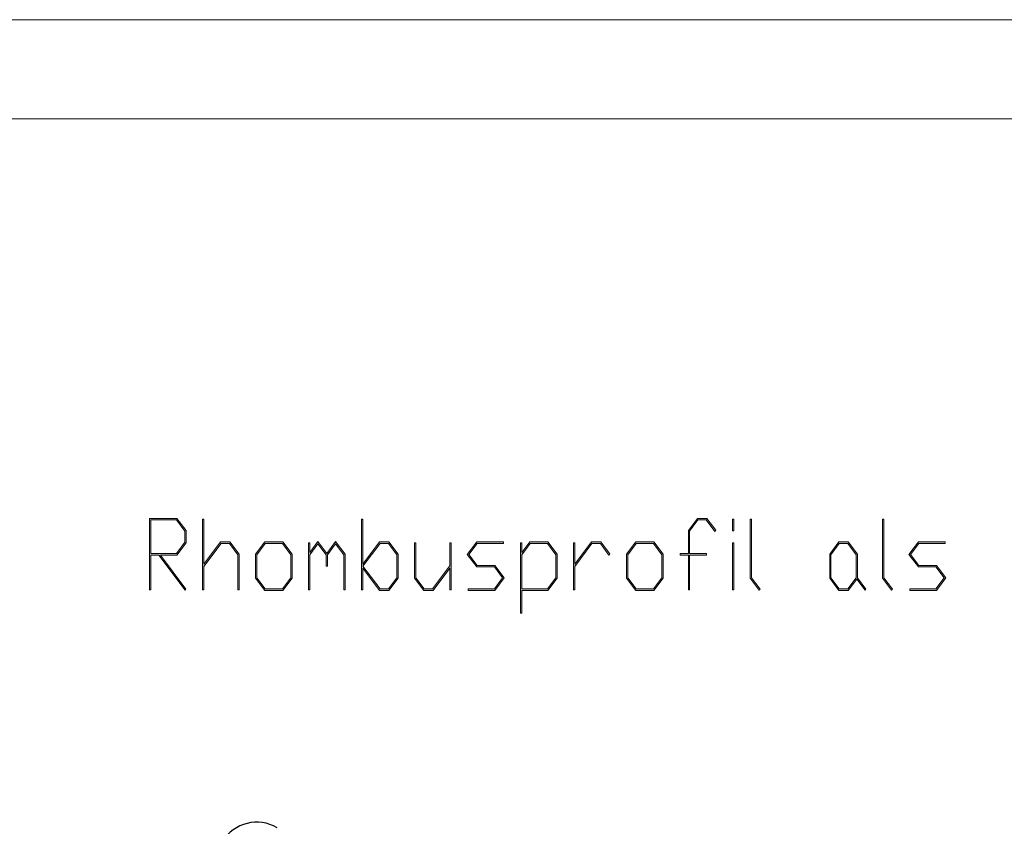
# Model space of a CAD drawing. Extents: x -90 to 2010, y -203 to 1282.
# Drawn here: x 1266 to 1514, y 1079 to 1282 of the extents above; entities that cross this region are included whole.
import ezdxf

# ---------------------------------------------------------------- set-up
doc = ezdxf.new("R2010")
doc.units = 0
doc.header["$MEASUREMENT"] = 0
doc.layers.get('0').update_dxf_attribs({"lineweight": 0})

# ---------------------------------------------------------------- blocks, each defined once
blk = doc.blocks.new('Block_2')
at = {"transparency": 33554687}
h = blk.add_hatch(color=7, dxfattribs=at)
h.dxf.hatch_style = 2
edge = h.paths.add_edge_path()
edge.add_spline(control_points=[(1307.36, 1150.3), (1307.36, 1150.3), (1307.36, 1153.11), (1307.36, 1153.11), (1307.36, 1153.11), (1305.22, 1155.96), (1305.22, 1155.96), (1305.22, 1155.96), (1298.76, 1155.96), (1298.76, 1155.96), (1298.76, 1155.96), (1298.76, 1147.45), (1298.76, 1147.45), (1298.76, 1147.45), (1305.22, 1147.45), (1305.22, 1147.45), (1305.22, 1147.45), (1307.36, 1150.3), (1307.36, 1150.3)], knot_values=[0, 0, 0, 0, 1, 1, 1, 2, 2, 2, 3, 3, 3, 4, 4, 4, 5, 5, 5, 6, 6, 6, 6], degree=3, periodic=0)
edge = h.paths.add_edge_path()
edge.add_spline(control_points=[(1307.66, 1150.14), (1307.66, 1150.14), (1305.34, 1147.05), (1305.34, 1147.05), (1305.34, 1147.05), (1301.18, 1147.05), (1301.18, 1147.05), (1301.18, 1147.05), (1307.61, 1138.51), (1307.61, 1138.51), (1307.61, 1138.51), (1307.39, 1138.22), (1307.39, 1138.22), (1307.39, 1138.22), (1300.78, 1147.05), (1300.78, 1147.05), (1300.78, 1147.05), (1298.76, 1147.05), (1298.76, 1147.05), (1298.76, 1147.05), (1298.76, 1138.35), (1298.76, 1138.35), (1298.76, 1138.35), (1298.46, 1138.35), (1298.46, 1138.35), (1298.46, 1138.35), (1298.46, 1156.34), (1298.46, 1156.34), (1298.46, 1156.34), (1305.34, 1156.34), (1305.34, 1156.34), (1305.34, 1156.34), (1307.66, 1153.25), (1307.66, 1153.25), (1307.66, 1153.25), (1307.66, 1150.14), (1307.66, 1150.14)], knot_values=[0, 0, 0, 0, 1, 1, 1, 2, 2, 2, 3, 3, 3, 4, 4, 4, 5, 5, 5, 6, 6, 6, 7, 7, 7, 8, 8, 8, 9, 9, 9, 10, 10, 10, 11, 11, 11, 12, 12, 12, 12], degree=3, periodic=0)
h = blk.add_hatch(color=7, dxfattribs=at)
h.dxf.hatch_style = 2
edge = h.paths.add_edge_path()
edge.add_spline(control_points=[(1321.01, 1138.35), (1321.01, 1138.35), (1320.71, 1138.35), (1320.71, 1138.35), (1320.71, 1138.35), (1320.71, 1147.18), (1320.71, 1147.18), (1320.71, 1147.18), (1318.57, 1150.02), (1318.57, 1150.02), (1318.57, 1150.02), (1316.46, 1150.02), (1316.46, 1150.02), (1316.46, 1150.02), (1312.11, 1144.21), (1312.11, 1144.21), (1312.11, 1144.21), (1312.11, 1138.35), (1312.11, 1138.35), (1312.11, 1138.35), (1311.81, 1138.35), (1311.81, 1138.35), (1311.81, 1138.35), (1311.81, 1156.15), (1311.81, 1156.15), (1311.81, 1156.15), (1312.11, 1156.15), (1312.11, 1156.15), (1312.11, 1156.15), (1312.11, 1144.76), (1312.11, 1144.76), (1312.11, 1144.76), (1316.35, 1150.42), (1316.35, 1150.42), (1316.35, 1150.42), (1318.69, 1150.42), (1318.69, 1150.42), (1318.69, 1150.42), (1321.01, 1147.33), (1321.01, 1147.33), (1321.01, 1147.33), (1321.01, 1138.35), (1321.01, 1138.35)], knot_values=[0, 0, 0, 0, 1, 1, 1, 2, 2, 2, 3, 3, 3, 4, 4, 4, 5, 5, 5, 6, 6, 6, 7, 7, 7, 8, 8, 8, 9, 9, 9, 10, 10, 10, 11, 11, 11, 12, 12, 12, 13, 13, 13, 14, 14, 14, 14], degree=3, periodic=0)
h = blk.add_hatch(color=7, dxfattribs=at)
h.dxf.hatch_style = 2
edge = h.paths.add_edge_path()
edge.add_spline(control_points=[(1360.76, 1141.39), (1360.76, 1141.39), (1360.76, 1147.18), (1360.76, 1147.18), (1360.76, 1147.18), (1358.63, 1150.02), (1358.63, 1150.02), (1358.63, 1150.02), (1356.52, 1150.02), (1356.52, 1150.02), (1356.52, 1150.02), (1352.22, 1144.29), (1352.22, 1144.29), (1352.22, 1144.29), (1356.52, 1138.55), (1356.52, 1138.55), (1356.52, 1138.55), (1358.63, 1138.55), (1358.63, 1138.55), (1358.63, 1138.55), (1360.76, 1141.39), (1360.76, 1141.39)], knot_values=[0, 0, 0, 0, 1, 1, 1, 2, 2, 2, 3, 3, 3, 4, 4, 4, 5, 5, 5, 6, 6, 6, 7, 7, 7, 7], degree=3, periodic=0)
edge = h.paths.add_edge_path()
edge.add_spline(control_points=[(1361.06, 1141.25), (1361.06, 1141.25), (1358.74, 1138.17), (1358.74, 1138.17), (1358.74, 1138.17), (1356.41, 1138.17), (1356.41, 1138.17), (1356.41, 1138.17), (1352.16, 1143.82), (1352.16, 1143.82), (1352.16, 1143.82), (1352.16, 1138.35), (1352.16, 1138.35), (1352.16, 1138.35), (1351.86, 1138.35), (1351.86, 1138.35), (1351.86, 1138.35), (1351.86, 1144.21), (1351.86, 1144.21), (1351.86, 1144.21), (1351.81, 1144.29), (1351.81, 1144.29), (1351.81, 1144.29), (1351.86, 1144.36), (1351.86, 1144.36), (1351.86, 1144.36), (1351.86, 1156.15), (1351.86, 1156.15), (1351.86, 1156.15), (1352.16, 1156.15), (1352.16, 1156.15), (1352.16, 1156.15), (1352.16, 1144.76), (1352.16, 1144.76), (1352.16, 1144.76), (1356.41, 1150.42), (1356.41, 1150.42), (1356.41, 1150.42), (1358.74, 1150.42), (1358.74, 1150.42), (1358.74, 1150.42), (1361.06, 1147.33), (1361.06, 1147.33), (1361.06, 1147.33), (1361.06, 1141.25), (1361.06, 1141.25)], knot_values=[0, 0, 0, 0, 1, 1, 1, 2, 2, 2, 3, 3, 3, 4, 4, 4, 5, 5, 5, 6, 6, 6, 7, 7, 7, 8, 8, 8, 9, 9, 9, 10, 10, 10, 11, 11, 11, 12, 12, 12, 13, 13, 13, 14, 14, 14, 15, 15, 15, 15], degree=3, periodic=0)
h = blk.add_hatch(color=7, dxfattribs=at)
h.dxf.hatch_style = 2
edge = h.paths.add_edge_path()
edge.add_spline(control_points=[(1441.12, 1153.33), (1441.12, 1153.33), (1440.91, 1153.04), (1440.91, 1153.04), (1440.91, 1153.04), (1438.73, 1155.96), (1438.73, 1155.96), (1438.73, 1155.96), (1436.62, 1155.96), (1436.62, 1155.96), (1436.62, 1155.96), (1434.49, 1153.11), (1434.49, 1153.11), (1434.49, 1153.11), (1434.49, 1147.45), (1434.49, 1147.45), (1434.49, 1147.45), (1438.79, 1147.45), (1438.79, 1147.45), (1438.79, 1147.45), (1438.79, 1147.05), (1438.79, 1147.05), (1438.79, 1147.05), (1434.49, 1147.05), (1434.49, 1147.05), (1434.49, 1147.05), (1434.49, 1138.35), (1434.49, 1138.35), (1434.49, 1138.35), (1434.2, 1138.35), (1434.2, 1138.35), (1434.2, 1138.35), (1434.2, 1147.05), (1434.2, 1147.05), (1434.2, 1147.05), (1432.12, 1147.05), (1432.12, 1147.05), (1432.12, 1147.05), (1432.12, 1147.45), (1432.12, 1147.45), (1432.12, 1147.45), (1434.2, 1147.45), (1434.2, 1147.45), (1434.2, 1147.45), (1434.2, 1153.25), (1434.2, 1153.25), (1434.2, 1153.25), (1436.52, 1156.34), (1436.52, 1156.34), (1436.52, 1156.34), (1438.85, 1156.34), (1438.85, 1156.34), (1438.85, 1156.34), (1441.12, 1153.33), (1441.12, 1153.33)], knot_values=[0, 0, 0, 0, 1, 1, 1, 2, 2, 2, 3, 3, 3, 4, 4, 4, 5, 5, 5, 6, 6, 6, 7, 7, 7, 8, 8, 8, 9, 9, 9, 10, 10, 10, 11, 11, 11, 12, 12, 12, 13, 13, 13, 14, 14, 14, 15, 15, 15, 16, 16, 16, 17, 17, 17, 18, 18, 18, 18], degree=3, periodic=0)
h = blk.add_hatch(color=7, dxfattribs=at)
h.dxf.hatch_style = 2
edge = h.paths.add_edge_path()
edge.add_spline(control_points=[(1445.62, 1138.35), (1445.62, 1138.35), (1445.32, 1138.35), (1445.32, 1138.35), (1445.32, 1138.35), (1445.32, 1150.21), (1445.32, 1150.21), (1445.32, 1150.21), (1445.62, 1150.21), (1445.62, 1150.21), (1445.62, 1150.21), (1445.62, 1138.35), (1445.62, 1138.35)], knot_values=[0, 0, 0, 0, 1, 1, 1, 2, 2, 2, 3, 3, 3, 4, 4, 4, 4], degree=3, periodic=0)
edge = h.paths.add_edge_path()
edge.add_spline(control_points=[(1445.62, 1153.18), (1445.62, 1153.18), (1445.32, 1153.18), (1445.32, 1153.18), (1445.32, 1153.18), (1445.32, 1156.15), (1445.32, 1156.15), (1445.32, 1156.15), (1445.62, 1156.15), (1445.62, 1156.15), (1445.62, 1156.15), (1445.62, 1153.18), (1445.62, 1153.18)], knot_values=[0, 0, 0, 0, 1, 1, 1, 2, 2, 2, 3, 3, 3, 4, 4, 4, 4], degree=3, periodic=0)
h = blk.add_hatch(color=7, dxfattribs=at)
h.dxf.hatch_style = 2
edge = h.paths.add_edge_path()
edge.add_spline(control_points=[(1452.26, 1138.51), (1452.26, 1138.51), (1452.04, 1138.22), (1452.04, 1138.22), (1452.04, 1138.22), (1449.78, 1141.25), (1449.78, 1141.25), (1449.78, 1141.25), (1449.78, 1156.15), (1449.78, 1156.15), (1449.78, 1156.15), (1450.08, 1156.15), (1450.08, 1156.15), (1450.08, 1156.15), (1450.08, 1141.39), (1450.08, 1141.39), (1450.08, 1141.39), (1452.26, 1138.51), (1452.26, 1138.51)], knot_values=[0, 0, 0, 0, 1, 1, 1, 2, 2, 2, 3, 3, 3, 4, 4, 4, 5, 5, 5, 6, 6, 6, 6], degree=3, periodic=0)
h = blk.add_hatch(color=7, dxfattribs=at)
h.dxf.hatch_style = 2
edge = h.paths.add_edge_path()
edge.add_spline(control_points=[(1485.64, 1138.51), (1485.64, 1138.51), (1485.42, 1138.22), (1485.42, 1138.22), (1485.42, 1138.22), (1483.16, 1141.25), (1483.16, 1141.25), (1483.16, 1141.25), (1483.16, 1156.15), (1483.16, 1156.15), (1483.16, 1156.15), (1483.46, 1156.15), (1483.46, 1156.15), (1483.46, 1156.15), (1483.46, 1141.39), (1483.46, 1141.39), (1483.46, 1141.39), (1485.64, 1138.51), (1485.64, 1138.51)], knot_values=[0, 0, 0, 0, 1, 1, 1, 2, 2, 2, 3, 3, 3, 4, 4, 4, 5, 5, 5, 6, 6, 6, 6], degree=3, periodic=0)
h = blk.add_hatch(color=7, dxfattribs=at)
h.dxf.hatch_style = 2
edge = h.paths.add_edge_path()
edge.add_spline(control_points=[(1334.06, 1141.39), (1334.06, 1141.39), (1334.06, 1147.18), (1334.06, 1147.18), (1334.06, 1147.18), (1331.92, 1150.02), (1331.92, 1150.02), (1331.92, 1150.02), (1327.59, 1150.02), (1327.59, 1150.02), (1327.59, 1150.02), (1325.46, 1147.18), (1325.46, 1147.18), (1325.46, 1147.18), (1325.46, 1141.39), (1325.46, 1141.39), (1325.46, 1141.39), (1327.59, 1138.55), (1327.59, 1138.55), (1327.59, 1138.55), (1331.92, 1138.55), (1331.92, 1138.55), (1331.92, 1138.55), (1334.06, 1141.39), (1334.06, 1141.39)], knot_values=[0, 0, 0, 0, 1, 1, 1, 2, 2, 2, 3, 3, 3, 4, 4, 4, 5, 5, 5, 6, 6, 6, 7, 7, 7, 8, 8, 8, 8], degree=3, periodic=0)
edge = h.paths.add_edge_path()
edge.add_spline(control_points=[(1334.36, 1141.25), (1334.36, 1141.25), (1332.04, 1138.17), (1332.04, 1138.17), (1332.04, 1138.17), (1327.48, 1138.17), (1327.48, 1138.17), (1327.48, 1138.17), (1325.16, 1141.25), (1325.16, 1141.25), (1325.16, 1141.25), (1325.16, 1147.33), (1325.16, 1147.33), (1325.16, 1147.33), (1327.48, 1150.42), (1327.48, 1150.42), (1327.48, 1150.42), (1332.04, 1150.42), (1332.04, 1150.42), (1332.04, 1150.42), (1334.36, 1147.33), (1334.36, 1147.33), (1334.36, 1147.33), (1334.36, 1141.25), (1334.36, 1141.25)], knot_values=[0, 0, 0, 0, 1, 1, 1, 2, 2, 2, 3, 3, 3, 4, 4, 4, 5, 5, 5, 6, 6, 6, 7, 7, 7, 8, 8, 8, 8], degree=3, periodic=0)
h = blk.add_hatch(color=7, dxfattribs=at)
h.dxf.hatch_style = 2
edge = h.paths.add_edge_path()
edge.add_spline(control_points=[(1347.71, 1138.35), (1347.71, 1138.35), (1347.41, 1138.35), (1347.41, 1138.35), (1347.41, 1138.35), (1347.41, 1147.18), (1347.41, 1147.18), (1347.41, 1147.18), (1345.33, 1149.95), (1345.33, 1149.95), (1345.33, 1149.95), (1343.26, 1147.18), (1343.26, 1147.18), (1343.26, 1147.18), (1343.26, 1144.29), (1343.26, 1144.29), (1343.26, 1144.29), (1342.96, 1144.29), (1342.96, 1144.29), (1342.96, 1144.29), (1342.96, 1147.18), (1342.96, 1147.18), (1342.96, 1147.18), (1340.88, 1149.95), (1340.88, 1149.95), (1340.88, 1149.95), (1338.81, 1147.18), (1338.81, 1147.18), (1338.81, 1147.18), (1338.81, 1138.35), (1338.81, 1138.35), (1338.81, 1138.35), (1338.51, 1138.35), (1338.51, 1138.35), (1338.51, 1138.35), (1338.51, 1150.21), (1338.51, 1150.21), (1338.51, 1150.21), (1338.81, 1150.21), (1338.81, 1150.21), (1338.81, 1150.21), (1338.81, 1147.73), (1338.81, 1147.73), (1338.81, 1147.73), (1340.88, 1150.49), (1340.88, 1150.49), (1340.88, 1150.49), (1343.11, 1147.52), (1343.11, 1147.52), (1343.11, 1147.52), (1345.33, 1150.49), (1345.33, 1150.49), (1345.33, 1150.49), (1347.71, 1147.33), (1347.71, 1147.33), (1347.71, 1147.33), (1347.71, 1138.35), (1347.71, 1138.35)], knot_values=[0, 0, 0, 0, 1, 1, 1, 2, 2, 2, 3, 3, 3, 4, 4, 4, 5, 5, 5, 6, 6, 6, 7, 7, 7, 8, 8, 8, 9, 9, 9, 10, 10, 10, 11, 11, 11, 12, 12, 12, 13, 13, 13, 14, 14, 14, 15, 15, 15, 16, 16, 16, 17, 17, 17, 18, 18, 18, 19, 19, 19, 19], degree=3, periodic=0)
h = blk.add_hatch(color=7, dxfattribs=at)
h.dxf.hatch_style = 2
edge = h.paths.add_edge_path()
edge.add_spline(control_points=[(1374.41, 1138.35), (1374.41, 1138.35), (1374.11, 1138.35), (1374.11, 1138.35), (1374.11, 1138.35), (1374.11, 1143.82), (1374.11, 1143.82), (1374.11, 1143.82), (1369.87, 1138.17), (1369.87, 1138.17), (1369.87, 1138.17), (1367.53, 1138.17), (1367.53, 1138.17), (1367.53, 1138.17), (1365.22, 1141.25), (1365.22, 1141.25), (1365.22, 1141.25), (1365.22, 1150.21), (1365.22, 1150.21), (1365.22, 1150.21), (1365.51, 1150.21), (1365.51, 1150.21), (1365.51, 1150.21), (1365.51, 1141.39), (1365.51, 1141.39), (1365.51, 1141.39), (1367.64, 1138.55), (1367.64, 1138.55), (1367.64, 1138.55), (1369.76, 1138.55), (1369.76, 1138.55), (1369.76, 1138.55), (1374.11, 1144.36), (1374.11, 1144.36), (1374.11, 1144.36), (1374.11, 1150.21), (1374.11, 1150.21), (1374.11, 1150.21), (1374.41, 1150.21), (1374.41, 1150.21), (1374.41, 1150.21), (1374.41, 1138.35), (1374.41, 1138.35)], knot_values=[0, 0, 0, 0, 1, 1, 1, 2, 2, 2, 3, 3, 3, 4, 4, 4, 5, 5, 5, 6, 6, 6, 7, 7, 7, 8, 8, 8, 9, 9, 9, 10, 10, 10, 11, 11, 11, 12, 12, 12, 13, 13, 13, 14, 14, 14, 14], degree=3, periodic=0)
h = blk.add_hatch(color=7, dxfattribs=at)
h.dxf.hatch_style = 2
edge = h.paths.add_edge_path()
edge.add_spline(control_points=[(1387.82, 1141.32), (1387.82, 1141.32), (1385.45, 1138.17), (1385.45, 1138.17), (1385.45, 1138.17), (1378.71, 1138.17), (1378.71, 1138.17), (1378.71, 1138.17), (1378.71, 1138.55), (1378.71, 1138.55), (1378.71, 1138.55), (1385.33, 1138.55), (1385.33, 1138.55), (1385.33, 1138.55), (1387.41, 1141.32), (1387.41, 1141.32), (1387.41, 1141.32), (1385.33, 1144.09), (1385.33, 1144.09), (1385.33, 1144.09), (1380.88, 1144.09), (1380.88, 1144.09), (1380.88, 1144.09), (1378.51, 1147.26), (1378.51, 1147.26), (1378.51, 1147.26), (1380.88, 1150.42), (1380.88, 1150.42), (1380.88, 1150.42), (1387.61, 1150.42), (1387.61, 1150.42), (1387.61, 1150.42), (1387.61, 1150.02), (1387.61, 1150.02), (1387.61, 1150.02), (1380.99, 1150.02), (1380.99, 1150.02), (1380.99, 1150.02), (1378.92, 1147.26), (1378.92, 1147.26), (1378.92, 1147.26), (1380.99, 1144.48), (1380.99, 1144.48), (1380.99, 1144.48), (1385.45, 1144.48), (1385.45, 1144.48), (1385.45, 1144.48), (1387.82, 1141.32), (1387.82, 1141.32)], knot_values=[0, 0, 0, 0, 1, 1, 1, 2, 2, 2, 3, 3, 3, 4, 4, 4, 5, 5, 5, 6, 6, 6, 7, 7, 7, 8, 8, 8, 9, 9, 9, 10, 10, 10, 11, 11, 11, 12, 12, 12, 13, 13, 13, 14, 14, 14, 15, 15, 15, 16, 16, 16, 16], degree=3, periodic=0)
h = blk.add_hatch(color=7, dxfattribs=at)
h.dxf.hatch_style = 2
edge = h.paths.add_edge_path()
edge.add_spline(control_points=[(1400.82, 1141.39), (1400.82, 1141.39), (1400.82, 1147.18), (1400.82, 1147.18), (1400.82, 1147.18), (1398.68, 1150.02), (1398.68, 1150.02), (1398.68, 1150.02), (1394.34, 1150.02), (1394.34, 1150.02), (1394.34, 1150.02), (1392.22, 1147.18), (1392.22, 1147.18), (1392.22, 1147.18), (1392.22, 1138.55), (1392.22, 1138.55), (1392.22, 1138.55), (1398.68, 1138.55), (1398.68, 1138.55), (1398.68, 1138.55), (1400.82, 1141.39), (1400.82, 1141.39)], knot_values=[0, 0, 0, 0, 1, 1, 1, 2, 2, 2, 3, 3, 3, 4, 4, 4, 5, 5, 5, 6, 6, 6, 7, 7, 7, 7], degree=3, periodic=0)
edge = h.paths.add_edge_path()
edge.add_spline(control_points=[(1401.12, 1141.25), (1401.12, 1141.25), (1398.8, 1138.17), (1398.8, 1138.17), (1398.8, 1138.17), (1392.22, 1138.17), (1392.22, 1138.17), (1392.22, 1138.17), (1392.22, 1132.43), (1392.22, 1132.43), (1392.22, 1132.43), (1391.92, 1132.43), (1391.92, 1132.43), (1391.92, 1132.43), (1391.92, 1150.21), (1391.92, 1150.21), (1391.92, 1150.21), (1392.22, 1150.21), (1392.22, 1150.21), (1392.22, 1150.21), (1392.22, 1147.73), (1392.22, 1147.73), (1392.22, 1147.73), (1394.24, 1150.42), (1394.24, 1150.42), (1394.24, 1150.42), (1398.8, 1150.42), (1398.8, 1150.42), (1398.8, 1150.42), (1401.12, 1147.33), (1401.12, 1147.33), (1401.12, 1147.33), (1401.12, 1141.25), (1401.12, 1141.25)], knot_values=[0, 0, 0, 0, 1, 1, 1, 2, 2, 2, 3, 3, 3, 4, 4, 4, 5, 5, 5, 6, 6, 6, 7, 7, 7, 8, 8, 8, 9, 9, 9, 10, 10, 10, 11, 11, 11, 11], degree=3, periodic=0)
h = blk.add_hatch(color=7, dxfattribs=at)
h.dxf.hatch_style = 2
edge = h.paths.add_edge_path()
edge.add_spline(control_points=[(1414.42, 1147.4), (1414.42, 1147.4), (1414.2, 1147.1), (1414.2, 1147.1), (1414.2, 1147.1), (1412.03, 1150.02), (1412.03, 1150.02), (1412.03, 1150.02), (1409.92, 1150.02), (1409.92, 1150.02), (1409.92, 1150.02), (1405.57, 1144.21), (1405.57, 1144.21), (1405.57, 1144.21), (1405.57, 1138.35), (1405.57, 1138.35), (1405.57, 1138.35), (1405.27, 1138.35), (1405.27, 1138.35), (1405.27, 1138.35), (1405.27, 1150.21), (1405.27, 1150.21), (1405.27, 1150.21), (1405.57, 1150.21), (1405.57, 1150.21), (1405.57, 1150.21), (1405.57, 1144.76), (1405.57, 1144.76), (1405.57, 1144.76), (1409.81, 1150.42), (1409.81, 1150.42), (1409.81, 1150.42), (1412.15, 1150.42), (1412.15, 1150.42), (1412.15, 1150.42), (1414.42, 1147.4), (1414.42, 1147.4)], knot_values=[0, 0, 0, 0, 1, 1, 1, 2, 2, 2, 3, 3, 3, 4, 4, 4, 5, 5, 5, 6, 6, 6, 7, 7, 7, 8, 8, 8, 9, 9, 9, 10, 10, 10, 11, 11, 11, 12, 12, 12, 12], degree=3, periodic=0)
h = blk.add_hatch(color=7, dxfattribs=at)
h.dxf.hatch_style = 2
edge = h.paths.add_edge_path()
edge.add_spline(control_points=[(1427.52, 1141.39), (1427.52, 1141.39), (1427.52, 1147.18), (1427.52, 1147.18), (1427.52, 1147.18), (1425.38, 1150.02), (1425.38, 1150.02), (1425.38, 1150.02), (1421.05, 1150.02), (1421.05, 1150.02), (1421.05, 1150.02), (1418.92, 1147.18), (1418.92, 1147.18), (1418.92, 1147.18), (1418.92, 1141.39), (1418.92, 1141.39), (1418.92, 1141.39), (1421.05, 1138.55), (1421.05, 1138.55), (1421.05, 1138.55), (1425.38, 1138.55), (1425.38, 1138.55), (1425.38, 1138.55), (1427.52, 1141.39), (1427.52, 1141.39)], knot_values=[0, 0, 0, 0, 1, 1, 1, 2, 2, 2, 3, 3, 3, 4, 4, 4, 5, 5, 5, 6, 6, 6, 7, 7, 7, 8, 8, 8, 8], degree=3, periodic=0)
edge = h.paths.add_edge_path()
edge.add_spline(control_points=[(1427.82, 1141.25), (1427.82, 1141.25), (1425.5, 1138.17), (1425.5, 1138.17), (1425.5, 1138.17), (1420.94, 1138.17), (1420.94, 1138.17), (1420.94, 1138.17), (1418.62, 1141.25), (1418.62, 1141.25), (1418.62, 1141.25), (1418.62, 1147.33), (1418.62, 1147.33), (1418.62, 1147.33), (1420.94, 1150.42), (1420.94, 1150.42), (1420.94, 1150.42), (1425.5, 1150.42), (1425.5, 1150.42), (1425.5, 1150.42), (1427.82, 1147.33), (1427.82, 1147.33), (1427.82, 1147.33), (1427.82, 1141.25), (1427.82, 1141.25)], knot_values=[0, 0, 0, 0, 1, 1, 1, 2, 2, 2, 3, 3, 3, 4, 4, 4, 5, 5, 5, 6, 6, 6, 7, 7, 7, 8, 8, 8, 8], degree=3, periodic=0)
h = blk.add_hatch(color=7, dxfattribs=at)
h.dxf.hatch_style = 2
edge = h.paths.add_edge_path()
edge.add_spline(control_points=[(1476.48, 1141.39), (1476.48, 1141.39), (1476.48, 1147.18), (1476.48, 1147.18), (1476.48, 1147.18), (1474.35, 1150.02), (1474.35, 1150.02), (1474.35, 1150.02), (1472.23, 1150.02), (1472.23, 1150.02), (1472.23, 1150.02), (1470.11, 1147.18), (1470.11, 1147.18), (1470.11, 1147.18), (1470.11, 1141.39), (1470.11, 1141.39), (1470.11, 1141.39), (1472.23, 1138.55), (1472.23, 1138.55), (1472.23, 1138.55), (1474.35, 1138.55), (1474.35, 1138.55), (1474.35, 1138.55), (1476.48, 1141.39), (1476.48, 1141.39)], knot_values=[0, 0, 0, 0, 1, 1, 1, 2, 2, 2, 3, 3, 3, 4, 4, 4, 5, 5, 5, 6, 6, 6, 7, 7, 7, 8, 8, 8, 8], degree=3, periodic=0)
edge = h.paths.add_edge_path()
edge.add_spline(control_points=[(1478.96, 1138.51), (1478.96, 1138.51), (1478.74, 1138.22), (1478.74, 1138.22), (1478.74, 1138.22), (1476.62, 1141.05), (1476.62, 1141.05), (1476.62, 1141.05), (1474.46, 1138.17), (1474.46, 1138.17), (1474.46, 1138.17), (1472.13, 1138.17), (1472.13, 1138.17), (1472.13, 1138.17), (1469.81, 1141.25), (1469.81, 1141.25), (1469.81, 1141.25), (1469.81, 1147.33), (1469.81, 1147.33), (1469.81, 1147.33), (1472.13, 1150.42), (1472.13, 1150.42), (1472.13, 1150.42), (1474.46, 1150.42), (1474.46, 1150.42), (1474.46, 1150.42), (1476.78, 1147.33), (1476.78, 1147.33), (1476.78, 1147.33), (1476.78, 1141.39), (1476.78, 1141.39), (1476.78, 1141.39), (1478.96, 1138.51), (1478.96, 1138.51)], knot_values=[0, 0, 0, 0, 1, 1, 1, 2, 2, 2, 3, 3, 3, 4, 4, 4, 5, 5, 5, 6, 6, 6, 7, 7, 7, 8, 8, 8, 9, 9, 9, 10, 10, 10, 11, 11, 11, 11], degree=3, periodic=0)
h = blk.add_hatch(color=7, dxfattribs=at)
h.dxf.hatch_style = 2
edge = h.paths.add_edge_path()
edge.add_spline(control_points=[(1499.09, 1141.32), (1499.09, 1141.32), (1496.72, 1138.17), (1496.72, 1138.17), (1496.72, 1138.17), (1489.99, 1138.17), (1489.99, 1138.17), (1489.99, 1138.17), (1489.99, 1138.55), (1489.99, 1138.55), (1489.99, 1138.55), (1496.6, 1138.55), (1496.6, 1138.55), (1496.6, 1138.55), (1498.68, 1141.32), (1498.68, 1141.32), (1498.68, 1141.32), (1496.6, 1144.09), (1496.6, 1144.09), (1496.6, 1144.09), (1492.16, 1144.09), (1492.16, 1144.09), (1492.16, 1144.09), (1489.79, 1147.26), (1489.79, 1147.26), (1489.79, 1147.26), (1492.16, 1150.42), (1492.16, 1150.42), (1492.16, 1150.42), (1498.88, 1150.42), (1498.88, 1150.42), (1498.88, 1150.42), (1498.88, 1150.02), (1498.88, 1150.02), (1498.88, 1150.02), (1492.27, 1150.02), (1492.27, 1150.02), (1492.27, 1150.02), (1490.19, 1147.26), (1490.19, 1147.26), (1490.19, 1147.26), (1492.27, 1144.48), (1492.27, 1144.48), (1492.27, 1144.48), (1496.72, 1144.48), (1496.72, 1144.48), (1496.72, 1144.48), (1499.09, 1141.32), (1499.09, 1141.32)], knot_values=[0, 0, 0, 0, 1, 1, 1, 2, 2, 2, 3, 3, 3, 4, 4, 4, 5, 5, 5, 6, 6, 6, 7, 7, 7, 8, 8, 8, 9, 9, 9, 10, 10, 10, 11, 11, 11, 12, 12, 12, 13, 13, 13, 14, 14, 14, 15, 15, 15, 16, 16, 16, 16], degree=3, periodic=0)
for points, knots in [([(1307.66, 1150.14), (1307.66, 1150.14), (1305.34, 1147.05), (1305.34, 1147.05), (1305.34, 1147.05), (1301.18, 1147.05), (1301.18, 1147.05), (1301.18, 1147.05), (1307.61, 1138.51), (1307.61, 1138.51), (1307.61, 1138.51), (1307.39, 1138.22), (1307.39, 1138.22), (1307.39, 1138.22), (1300.78, 1147.05), (1300.78, 1147.05), (1300.78, 1147.05), (1298.76, 1147.05), (1298.76, 1147.05), (1298.76, 1147.05), (1298.76, 1138.35), (1298.76, 1138.35), (1298.76, 1138.35), (1298.46, 1138.35), (1298.46, 1138.35), (1298.46, 1138.35), (1298.46, 1156.34), (1298.46, 1156.34), (1298.46, 1156.34), (1305.34, 1156.34), (1305.34, 1156.34), (1305.34, 1156.34), (1307.66, 1153.25), (1307.66, 1153.25), (1307.66, 1153.25), (1307.66, 1150.14), (1307.66, 1150.14)], [0, 0, 0, 0, 1, 1, 1, 2, 2, 2, 3, 3, 3, 4, 4, 4, 5, 5, 5, 6, 6, 6, 7, 7, 7, 8, 8, 8, 9, 9, 9, 10, 10, 10, 11, 11, 11, 12, 12, 12, 12]), ([(1321.01, 1138.35), (1321.01, 1138.35), (1320.71, 1138.35), (1320.71, 1138.35), (1320.71, 1138.35), (1320.71, 1147.18), (1320.71, 1147.18), (1320.71, 1147.18), (1318.57, 1150.02), (1318.57, 1150.02), (1318.57, 1150.02), (1316.46, 1150.02), (1316.46, 1150.02), (1316.46, 1150.02), (1312.11, 1144.21), (1312.11, 1144.21), (1312.11, 1144.21), (1312.11, 1138.35), (1312.11, 1138.35), (1312.11, 1138.35), (1311.81, 1138.35), (1311.81, 1138.35), (1311.81, 1138.35), (1311.81, 1156.15), (1311.81, 1156.15), (1311.81, 1156.15), (1312.11, 1156.15), (1312.11, 1156.15), (1312.11, 1156.15), (1312.11, 1144.76), (1312.11, 1144.76), (1312.11, 1144.76), (1316.35, 1150.42), (1316.35, 1150.42), (1316.35, 1150.42), (1318.69, 1150.42), (1318.69, 1150.42), (1318.69, 1150.42), (1321.01, 1147.33), (1321.01, 1147.33), (1321.01, 1147.33), (1321.01, 1138.35), (1321.01, 1138.35)], [0, 0, 0, 0, 1, 1, 1, 2, 2, 2, 3, 3, 3, 4, 4, 4, 5, 5, 5, 6, 6, 6, 7, 7, 7, 8, 8, 8, 9, 9, 9, 10, 10, 10, 11, 11, 11, 12, 12, 12, 13, 13, 13, 14, 14, 14, 14]), ([(1361.06, 1141.25), (1361.06, 1141.25), (1358.74, 1138.17), (1358.74, 1138.17), (1358.74, 1138.17), (1356.41, 1138.17), (1356.41, 1138.17), (1356.41, 1138.17), (1352.16, 1143.82), (1352.16, 1143.82), (1352.16, 1143.82), (1352.16, 1138.35), (1352.16, 1138.35), (1352.16, 1138.35), (1351.86, 1138.35), (1351.86, 1138.35), (1351.86, 1138.35), (1351.86, 1144.21), (1351.86, 1144.21), (1351.86, 1144.21), (1351.81, 1144.29), (1351.81, 1144.29), (1351.81, 1144.29), (1351.86, 1144.36), (1351.86, 1144.36), (1351.86, 1144.36), (1351.86, 1156.15), (1351.86, 1156.15), (1351.86, 1156.15), (1352.16, 1156.15), (1352.16, 1156.15), (1352.16, 1156.15), (1352.16, 1144.76), (1352.16, 1144.76), (1352.16, 1144.76), (1356.41, 1150.42), (1356.41, 1150.42), (1356.41, 1150.42), (1358.74, 1150.42), (1358.74, 1150.42), (1358.74, 1150.42), (1361.06, 1147.33), (1361.06, 1147.33), (1361.06, 1147.33), (1361.06, 1141.25), (1361.06, 1141.25)], [0, 0, 0, 0, 1, 1, 1, 2, 2, 2, 3, 3, 3, 4, 4, 4, 5, 5, 5, 6, 6, 6, 7, 7, 7, 8, 8, 8, 9, 9, 9, 10, 10, 10, 11, 11, 11, 12, 12, 12, 13, 13, 13, 14, 14, 14, 15, 15, 15, 15]), ([(1441.12, 1153.33), (1441.12, 1153.33), (1440.91, 1153.04), (1440.91, 1153.04), (1440.91, 1153.04), (1438.73, 1155.96), (1438.73, 1155.96), (1438.73, 1155.96), (1436.62, 1155.96), (1436.62, 1155.96), (1436.62, 1155.96), (1434.49, 1153.11), (1434.49, 1153.11), (1434.49, 1153.11), (1434.49, 1147.45), (1434.49, 1147.45), (1434.49, 1147.45), (1438.79, 1147.45), (1438.79, 1147.45), (1438.79, 1147.45), (1438.79, 1147.05), (1438.79, 1147.05), (1438.79, 1147.05), (1434.49, 1147.05), (1434.49, 1147.05), (1434.49, 1147.05), (1434.49, 1138.35), (1434.49, 1138.35), (1434.49, 1138.35), (1434.2, 1138.35), (1434.2, 1138.35), (1434.2, 1138.35), (1434.2, 1147.05), (1434.2, 1147.05), (1434.2, 1147.05), (1432.12, 1147.05), (1432.12, 1147.05), (1432.12, 1147.05), (1432.12, 1147.45), (1432.12, 1147.45), (1432.12, 1147.45), (1434.2, 1147.45), (1434.2, 1147.45), (1434.2, 1147.45), (1434.2, 1153.25), (1434.2, 1153.25), (1434.2, 1153.25), (1436.52, 1156.34), (1436.52, 1156.34), (1436.52, 1156.34), (1438.85, 1156.34), (1438.85, 1156.34), (1438.85, 1156.34), (1441.12, 1153.33), (1441.12, 1153.33)], [0, 0, 0, 0, 1, 1, 1, 2, 2, 2, 3, 3, 3, 4, 4, 4, 5, 5, 5, 6, 6, 6, 7, 7, 7, 8, 8, 8, 9, 9, 9, 10, 10, 10, 11, 11, 11, 12, 12, 12, 13, 13, 13, 14, 14, 14, 15, 15, 15, 16, 16, 16, 17, 17, 17, 18, 18, 18, 18]), ([(1445.62, 1153.18), (1445.62, 1153.18), (1445.32, 1153.18), (1445.32, 1153.18), (1445.32, 1153.18), (1445.32, 1156.15), (1445.32, 1156.15), (1445.32, 1156.15), (1445.62, 1156.15), (1445.62, 1156.15), (1445.62, 1156.15), (1445.62, 1153.18), (1445.62, 1153.18)], [0, 0, 0, 0, 1, 1, 1, 2, 2, 2, 3, 3, 3, 4, 4, 4, 4]), ([(1452.26, 1138.51), (1452.26, 1138.51), (1452.04, 1138.22), (1452.04, 1138.22), (1452.04, 1138.22), (1449.78, 1141.25), (1449.78, 1141.25), (1449.78, 1141.25), (1449.78, 1156.15), (1449.78, 1156.15), (1449.78, 1156.15), (1450.08, 1156.15), (1450.08, 1156.15), (1450.08, 1156.15), (1450.08, 1141.39), (1450.08, 1141.39), (1450.08, 1141.39), (1452.26, 1138.51), (1452.26, 1138.51)], [0, 0, 0, 0, 1, 1, 1, 2, 2, 2, 3, 3, 3, 4, 4, 4, 5, 5, 5, 6, 6, 6, 6]), ([(1485.64, 1138.51), (1485.64, 1138.51), (1485.42, 1138.22), (1485.42, 1138.22), (1485.42, 1138.22), (1483.16, 1141.25), (1483.16, 1141.25), (1483.16, 1141.25), (1483.16, 1156.15), (1483.16, 1156.15), (1483.16, 1156.15), (1483.46, 1156.15), (1483.46, 1156.15), (1483.46, 1156.15), (1483.46, 1141.39), (1483.46, 1141.39), (1483.46, 1141.39), (1485.64, 1138.51), (1485.64, 1138.51)], [0, 0, 0, 0, 1, 1, 1, 2, 2, 2, 3, 3, 3, 4, 4, 4, 5, 5, 5, 6, 6, 6, 6]), ([(1307.36, 1150.3), (1307.36, 1150.3), (1307.36, 1153.11), (1307.36, 1153.11), (1307.36, 1153.11), (1305.22, 1155.96), (1305.22, 1155.96), (1305.22, 1155.96), (1298.76, 1155.96), (1298.76, 1155.96), (1298.76, 1155.96), (1298.76, 1147.45), (1298.76, 1147.45), (1298.76, 1147.45), (1305.22, 1147.45), (1305.22, 1147.45), (1305.22, 1147.45), (1307.36, 1150.3), (1307.36, 1150.3)], [0, 0, 0, 0, 1, 1, 1, 2, 2, 2, 3, 3, 3, 4, 4, 4, 5, 5, 5, 6, 6, 6, 6]), ([(1334.36, 1141.25), (1334.36, 1141.25), (1332.04, 1138.17), (1332.04, 1138.17), (1332.04, 1138.17), (1327.48, 1138.17), (1327.48, 1138.17), (1327.48, 1138.17), (1325.16, 1141.25), (1325.16, 1141.25), (1325.16, 1141.25), (1325.16, 1147.33), (1325.16, 1147.33), (1325.16, 1147.33), (1327.48, 1150.42), (1327.48, 1150.42), (1327.48, 1150.42), (1332.04, 1150.42), (1332.04, 1150.42), (1332.04, 1150.42), (1334.36, 1147.33), (1334.36, 1147.33), (1334.36, 1147.33), (1334.36, 1141.25), (1334.36, 1141.25)], [0, 0, 0, 0, 1, 1, 1, 2, 2, 2, 3, 3, 3, 4, 4, 4, 5, 5, 5, 6, 6, 6, 7, 7, 7, 8, 8, 8, 8]), ([(1334.06, 1141.39), (1334.06, 1141.39), (1334.06, 1147.18), (1334.06, 1147.18), (1334.06, 1147.18), (1331.92, 1150.02), (1331.92, 1150.02), (1331.92, 1150.02), (1327.59, 1150.02), (1327.59, 1150.02), (1327.59, 1150.02), (1325.46, 1147.18), (1325.46, 1147.18), (1325.46, 1147.18), (1325.46, 1141.39), (1325.46, 1141.39), (1325.46, 1141.39), (1327.59, 1138.55), (1327.59, 1138.55), (1327.59, 1138.55), (1331.92, 1138.55), (1331.92, 1138.55), (1331.92, 1138.55), (1334.06, 1141.39), (1334.06, 1141.39)], [0, 0, 0, 0, 1, 1, 1, 2, 2, 2, 3, 3, 3, 4, 4, 4, 5, 5, 5, 6, 6, 6, 7, 7, 7, 8, 8, 8, 8]), ([(1347.71, 1138.35), (1347.71, 1138.35), (1347.41, 1138.35), (1347.41, 1138.35), (1347.41, 1138.35), (1347.41, 1147.18), (1347.41, 1147.18), (1347.41, 1147.18), (1345.33, 1149.95), (1345.33, 1149.95), (1345.33, 1149.95), (1343.26, 1147.18), (1343.26, 1147.18), (1343.26, 1147.18), (1343.26, 1144.29), (1343.26, 1144.29), (1343.26, 1144.29), (1342.96, 1144.29), (1342.96, 1144.29), (1342.96, 1144.29), (1342.96, 1147.18), (1342.96, 1147.18), (1342.96, 1147.18), (1340.88, 1149.95), (1340.88, 1149.95), (1340.88, 1149.95), (1338.81, 1147.18), (1338.81, 1147.18), (1338.81, 1147.18), (1338.81, 1138.35), (1338.81, 1138.35), (1338.81, 1138.35), (1338.51, 1138.35), (1338.51, 1138.35), (1338.51, 1138.35), (1338.51, 1150.21), (1338.51, 1150.21), (1338.51, 1150.21), (1338.81, 1150.21), (1338.81, 1150.21), (1338.81, 1150.21), (1338.81, 1147.73), (1338.81, 1147.73), (1338.81, 1147.73), (1340.88, 1150.49), (1340.88, 1150.49), (1340.88, 1150.49), (1343.11, 1147.52), (1343.11, 1147.52), (1343.11, 1147.52), (1345.33, 1150.49), (1345.33, 1150.49), (1345.33, 1150.49), (1347.71, 1147.33), (1347.71, 1147.33), (1347.71, 1147.33), (1347.71, 1138.35), (1347.71, 1138.35)], [0, 0, 0, 0, 1, 1, 1, 2, 2, 2, 3, 3, 3, 4, 4, 4, 5, 5, 5, 6, 6, 6, 7, 7, 7, 8, 8, 8, 9, 9, 9, 10, 10, 10, 11, 11, 11, 12, 12, 12, 13, 13, 13, 14, 14, 14, 15, 15, 15, 16, 16, 16, 17, 17, 17, 18, 18, 18, 19, 19, 19, 19]), ([(1360.76, 1141.39), (1360.76, 1141.39), (1360.76, 1147.18), (1360.76, 1147.18), (1360.76, 1147.18), (1358.63, 1150.02), (1358.63, 1150.02), (1358.63, 1150.02), (1356.52, 1150.02), (1356.52, 1150.02), (1356.52, 1150.02), (1352.22, 1144.29), (1352.22, 1144.29), (1352.22, 1144.29), (1356.52, 1138.55), (1356.52, 1138.55), (1356.52, 1138.55), (1358.63, 1138.55), (1358.63, 1138.55), (1358.63, 1138.55), (1360.76, 1141.39), (1360.76, 1141.39)], [0, 0, 0, 0, 1, 1, 1, 2, 2, 2, 3, 3, 3, 4, 4, 4, 5, 5, 5, 6, 6, 6, 7, 7, 7, 7]), ([(1374.41, 1138.35), (1374.41, 1138.35), (1374.11, 1138.35), (1374.11, 1138.35), (1374.11, 1138.35), (1374.11, 1143.82), (1374.11, 1143.82), (1374.11, 1143.82), (1369.87, 1138.17), (1369.87, 1138.17), (1369.87, 1138.17), (1367.53, 1138.17), (1367.53, 1138.17), (1367.53, 1138.17), (1365.22, 1141.25), (1365.22, 1141.25), (1365.22, 1141.25), (1365.22, 1150.21), (1365.22, 1150.21), (1365.22, 1150.21), (1365.51, 1150.21), (1365.51, 1150.21), (1365.51, 1150.21), (1365.51, 1141.39), (1365.51, 1141.39), (1365.51, 1141.39), (1367.64, 1138.55), (1367.64, 1138.55), (1367.64, 1138.55), (1369.76, 1138.55), (1369.76, 1138.55), (1369.76, 1138.55), (1374.11, 1144.36), (1374.11, 1144.36), (1374.11, 1144.36), (1374.11, 1150.21), (1374.11, 1150.21), (1374.11, 1150.21), (1374.41, 1150.21), (1374.41, 1150.21), (1374.41, 1150.21), (1374.41, 1138.35), (1374.41, 1138.35)], [0, 0, 0, 0, 1, 1, 1, 2, 2, 2, 3, 3, 3, 4, 4, 4, 5, 5, 5, 6, 6, 6, 7, 7, 7, 8, 8, 8, 9, 9, 9, 10, 10, 10, 11, 11, 11, 12, 12, 12, 13, 13, 13, 14, 14, 14, 14]), ([(1387.82, 1141.32), (1387.82, 1141.32), (1385.45, 1138.17), (1385.45, 1138.17), (1385.45, 1138.17), (1378.71, 1138.17), (1378.71, 1138.17), (1378.71, 1138.17), (1378.71, 1138.55), (1378.71, 1138.55), (1378.71, 1138.55), (1385.33, 1138.55), (1385.33, 1138.55), (1385.33, 1138.55), (1387.41, 1141.32), (1387.41, 1141.32), (1387.41, 1141.32), (1385.33, 1144.09), (1385.33, 1144.09), (1385.33, 1144.09), (1380.88, 1144.09), (1380.88, 1144.09), (1380.88, 1144.09), (1378.51, 1147.26), (1378.51, 1147.26), (1378.51, 1147.26), (1380.88, 1150.42), (1380.88, 1150.42), (1380.88, 1150.42), (1387.61, 1150.42), (1387.61, 1150.42), (1387.61, 1150.42), (1387.61, 1150.02), (1387.61, 1150.02), (1387.61, 1150.02), (1380.99, 1150.02), (1380.99, 1150.02), (1380.99, 1150.02), (1378.92, 1147.26), (1378.92, 1147.26), (1378.92, 1147.26), (1380.99, 1144.48), (1380.99, 1144.48), (1380.99, 1144.48), (1385.45, 1144.48), (1385.45, 1144.48), (1385.45, 1144.48), (1387.82, 1141.32), (1387.82, 1141.32)], [0, 0, 0, 0, 1, 1, 1, 2, 2, 2, 3, 3, 3, 4, 4, 4, 5, 5, 5, 6, 6, 6, 7, 7, 7, 8, 8, 8, 9, 9, 9, 10, 10, 10, 11, 11, 11, 12, 12, 12, 13, 13, 13, 14, 14, 14, 15, 15, 15, 16, 16, 16, 16]), ([(1401.12, 1141.25), (1401.12, 1141.25), (1398.8, 1138.17), (1398.8, 1138.17), (1398.8, 1138.17), (1392.22, 1138.17), (1392.22, 1138.17), (1392.22, 1138.17), (1392.22, 1132.43), (1392.22, 1132.43), (1392.22, 1132.43), (1391.92, 1132.43), (1391.92, 1132.43), (1391.92, 1132.43), (1391.92, 1150.21), (1391.92, 1150.21), (1391.92, 1150.21), (1392.22, 1150.21), (1392.22, 1150.21), (1392.22, 1150.21), (1392.22, 1147.73), (1392.22, 1147.73), (1392.22, 1147.73), (1394.24, 1150.42), (1394.24, 1150.42), (1394.24, 1150.42), (1398.8, 1150.42), (1398.8, 1150.42), (1398.8, 1150.42), (1401.12, 1147.33), (1401.12, 1147.33), (1401.12, 1147.33), (1401.12, 1141.25), (1401.12, 1141.25)], [0, 0, 0, 0, 1, 1, 1, 2, 2, 2, 3, 3, 3, 4, 4, 4, 5, 5, 5, 6, 6, 6, 7, 7, 7, 8, 8, 8, 9, 9, 9, 10, 10, 10, 11, 11, 11, 11]), ([(1400.82, 1141.39), (1400.82, 1141.39), (1400.82, 1147.18), (1400.82, 1147.18), (1400.82, 1147.18), (1398.68, 1150.02), (1398.68, 1150.02), (1398.68, 1150.02), (1394.34, 1150.02), (1394.34, 1150.02), (1394.34, 1150.02), (1392.22, 1147.18), (1392.22, 1147.18), (1392.22, 1147.18), (1392.22, 1138.55), (1392.22, 1138.55), (1392.22, 1138.55), (1398.68, 1138.55), (1398.68, 1138.55), (1398.68, 1138.55), (1400.82, 1141.39), (1400.82, 1141.39)], [0, 0, 0, 0, 1, 1, 1, 2, 2, 2, 3, 3, 3, 4, 4, 4, 5, 5, 5, 6, 6, 6, 7, 7, 7, 7]), ([(1414.42, 1147.4), (1414.42, 1147.4), (1414.2, 1147.1), (1414.2, 1147.1), (1414.2, 1147.1), (1412.03, 1150.02), (1412.03, 1150.02), (1412.03, 1150.02), (1409.92, 1150.02), (1409.92, 1150.02), (1409.92, 1150.02), (1405.57, 1144.21), (1405.57, 1144.21), (1405.57, 1144.21), (1405.57, 1138.35), (1405.57, 1138.35), (1405.57, 1138.35), (1405.27, 1138.35), (1405.27, 1138.35), (1405.27, 1138.35), (1405.27, 1150.21), (1405.27, 1150.21), (1405.27, 1150.21), (1405.57, 1150.21), (1405.57, 1150.21), (1405.57, 1150.21), (1405.57, 1144.76), (1405.57, 1144.76), (1405.57, 1144.76), (1409.81, 1150.42), (1409.81, 1150.42), (1409.81, 1150.42), (1412.15, 1150.42), (1412.15, 1150.42), (1412.15, 1150.42), (1414.42, 1147.4), (1414.42, 1147.4)], [0, 0, 0, 0, 1, 1, 1, 2, 2, 2, 3, 3, 3, 4, 4, 4, 5, 5, 5, 6, 6, 6, 7, 7, 7, 8, 8, 8, 9, 9, 9, 10, 10, 10, 11, 11, 11, 12, 12, 12, 12]), ([(1427.82, 1141.25), (1427.82, 1141.25), (1425.5, 1138.17), (1425.5, 1138.17), (1425.5, 1138.17), (1420.94, 1138.17), (1420.94, 1138.17), (1420.94, 1138.17), (1418.62, 1141.25), (1418.62, 1141.25), (1418.62, 1141.25), (1418.62, 1147.33), (1418.62, 1147.33), (1418.62, 1147.33), (1420.94, 1150.42), (1420.94, 1150.42), (1420.94, 1150.42), (1425.5, 1150.42), (1425.5, 1150.42), (1425.5, 1150.42), (1427.82, 1147.33), (1427.82, 1147.33), (1427.82, 1147.33), (1427.82, 1141.25), (1427.82, 1141.25)], [0, 0, 0, 0, 1, 1, 1, 2, 2, 2, 3, 3, 3, 4, 4, 4, 5, 5, 5, 6, 6, 6, 7, 7, 7, 8, 8, 8, 8]), ([(1427.52, 1141.39), (1427.52, 1141.39), (1427.52, 1147.18), (1427.52, 1147.18), (1427.52, 1147.18), (1425.38, 1150.02), (1425.38, 1150.02), (1425.38, 1150.02), (1421.05, 1150.02), (1421.05, 1150.02), (1421.05, 1150.02), (1418.92, 1147.18), (1418.92, 1147.18), (1418.92, 1147.18), (1418.92, 1141.39), (1418.92, 1141.39), (1418.92, 1141.39), (1421.05, 1138.55), (1421.05, 1138.55), (1421.05, 1138.55), (1425.38, 1138.55), (1425.38, 1138.55), (1425.38, 1138.55), (1427.52, 1141.39), (1427.52, 1141.39)], [0, 0, 0, 0, 1, 1, 1, 2, 2, 2, 3, 3, 3, 4, 4, 4, 5, 5, 5, 6, 6, 6, 7, 7, 7, 8, 8, 8, 8]), ([(1445.62, 1138.35), (1445.62, 1138.35), (1445.32, 1138.35), (1445.32, 1138.35), (1445.32, 1138.35), (1445.32, 1150.21), (1445.32, 1150.21), (1445.32, 1150.21), (1445.62, 1150.21), (1445.62, 1150.21), (1445.62, 1150.21), (1445.62, 1138.35), (1445.62, 1138.35)], [0, 0, 0, 0, 1, 1, 1, 2, 2, 2, 3, 3, 3, 4, 4, 4, 4]), ([(1478.96, 1138.51), (1478.96, 1138.51), (1478.74, 1138.22), (1478.74, 1138.22), (1478.74, 1138.22), (1476.62, 1141.05), (1476.62, 1141.05), (1476.62, 1141.05), (1474.46, 1138.17), (1474.46, 1138.17), (1474.46, 1138.17), (1472.13, 1138.17), (1472.13, 1138.17), (1472.13, 1138.17), (1469.81, 1141.25), (1469.81, 1141.25), (1469.81, 1141.25), (1469.81, 1147.33), (1469.81, 1147.33), (1469.81, 1147.33), (1472.13, 1150.42), (1472.13, 1150.42), (1472.13, 1150.42), (1474.46, 1150.42), (1474.46, 1150.42), (1474.46, 1150.42), (1476.78, 1147.33), (1476.78, 1147.33), (1476.78, 1147.33), (1476.78, 1141.39), (1476.78, 1141.39), (1476.78, 1141.39), (1478.96, 1138.51), (1478.96, 1138.51)], [0, 0, 0, 0, 1, 1, 1, 2, 2, 2, 3, 3, 3, 4, 4, 4, 5, 5, 5, 6, 6, 6, 7, 7, 7, 8, 8, 8, 9, 9, 9, 10, 10, 10, 11, 11, 11, 11]), ([(1476.48, 1141.39), (1476.48, 1141.39), (1476.48, 1147.18), (1476.48, 1147.18), (1476.48, 1147.18), (1474.35, 1150.02), (1474.35, 1150.02), (1474.35, 1150.02), (1472.23, 1150.02), (1472.23, 1150.02), (1472.23, 1150.02), (1470.11, 1147.18), (1470.11, 1147.18), (1470.11, 1147.18), (1470.11, 1141.39), (1470.11, 1141.39), (1470.11, 1141.39), (1472.23, 1138.55), (1472.23, 1138.55), (1472.23, 1138.55), (1474.35, 1138.55), (1474.35, 1138.55), (1474.35, 1138.55), (1476.48, 1141.39), (1476.48, 1141.39)], [0, 0, 0, 0, 1, 1, 1, 2, 2, 2, 3, 3, 3, 4, 4, 4, 5, 5, 5, 6, 6, 6, 7, 7, 7, 8, 8, 8, 8]), ([(1499.09, 1141.32), (1499.09, 1141.32), (1496.72, 1138.17), (1496.72, 1138.17), (1496.72, 1138.17), (1489.99, 1138.17), (1489.99, 1138.17), (1489.99, 1138.17), (1489.99, 1138.55), (1489.99, 1138.55), (1489.99, 1138.55), (1496.6, 1138.55), (1496.6, 1138.55), (1496.6, 1138.55), (1498.68, 1141.32), (1498.68, 1141.32), (1498.68, 1141.32), (1496.6, 1144.09), (1496.6, 1144.09), (1496.6, 1144.09), (1492.16, 1144.09), (1492.16, 1144.09), (1492.16, 1144.09), (1489.79, 1147.26), (1489.79, 1147.26), (1489.79, 1147.26), (1492.16, 1150.42), (1492.16, 1150.42), (1492.16, 1150.42), (1498.88, 1150.42), (1498.88, 1150.42), (1498.88, 1150.42), (1498.88, 1150.02), (1498.88, 1150.02), (1498.88, 1150.02), (1492.27, 1150.02), (1492.27, 1150.02), (1492.27, 1150.02), (1490.19, 1147.26), (1490.19, 1147.26), (1490.19, 1147.26), (1492.27, 1144.48), (1492.27, 1144.48), (1492.27, 1144.48), (1496.72, 1144.48), (1496.72, 1144.48), (1496.72, 1144.48), (1499.09, 1141.32), (1499.09, 1141.32)], [0, 0, 0, 0, 1, 1, 1, 2, 2, 2, 3, 3, 3, 4, 4, 4, 5, 5, 5, 6, 6, 6, 7, 7, 7, 8, 8, 8, 9, 9, 9, 10, 10, 10, 11, 11, 11, 12, 12, 12, 13, 13, 13, 14, 14, 14, 15, 15, 15, 16, 16, 16, 16])]:
    blk.add_open_spline(points, degree=3, knots=knots)
blk = doc.blocks.new('Block_1')
blk.add_blockref('Block_2', (0, 0))

msp = doc.modelspace()

# ---------------------------------------------------------------- linework, layer by layer
at = {"color": 7, "lineweight": 18}
for p, q in [((-90, 1282), (2010, 1282)), ((-65, 1257), (1985, 1257))]:
    msp.add_line(p, q, dxfattribs=at)
at = {"color": 7, "lineweight": 25}
msp.add_open_spline([(1330.59, 1078.35), (1325.85, 1081.2), (1319.71, 1079.66), (1316.86, 1074.93), (1315.93, 1073.38), (1315.44, 1071.59), (1315.44, 1069.78)], degree=3, knots=[0, 0, 0, 0, 1, 1, 1, 2, 2, 2, 2], dxfattribs=at)

# ---------------------------------------------------------------- block references
msp.add_blockref('Block_1', (0, 0))

doc.saveas('drawing.dxf')
